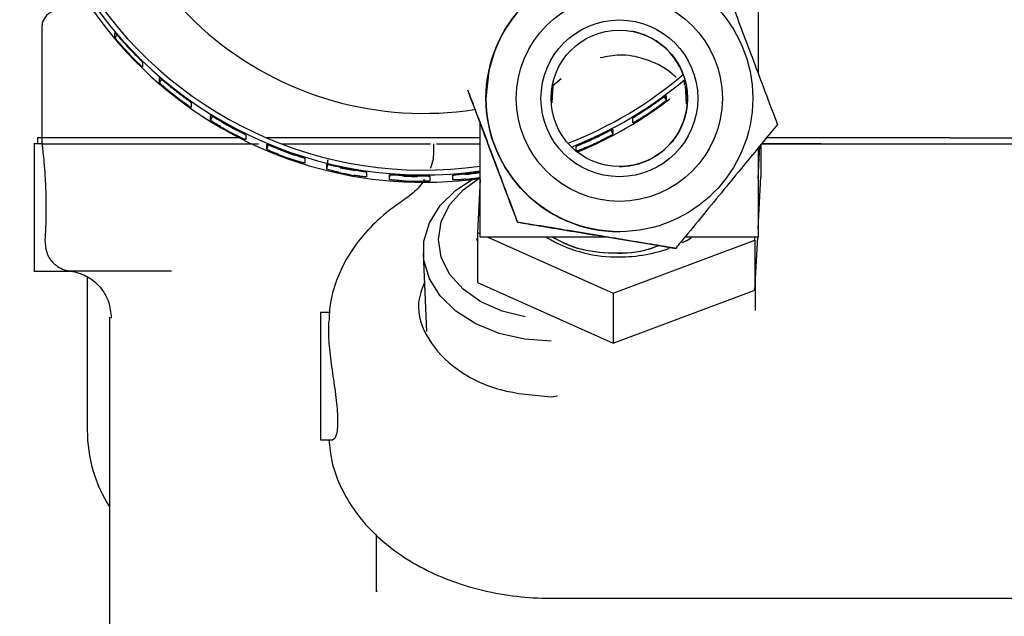
# Model space of a CAD drawing. Units: inches. Extents: x 0.2 to 16.7, y -11.2 to 10.7.
# Drawn here: x 13 to 13.2, y -6.8 to -6.7 of the extents above; entities that cross this region are included whole.
import ezdxf

# ---------------------------------------------------------------- set-up
doc = ezdxf.new("R2010")
doc.units = ezdxf.units.IN
doc.header["$MEASUREMENT"] = 0

msp = doc.modelspace()

# ---------------------------------------------------------------- linework, layer by layer
at = {"color": 7, "linetype": 'Continuous', "lineweight": 25}
for p, q in [((13.03251430621339, -6.677497392395522), (13.03251430621339, -6.694721801795521)), ((13.04378479541339, -6.679173166095521), (13.04378479541339, -6.678455590195521)), ((13.04378479541339, -6.679173166095521), (13.04414907691338, -6.678833713495522)), ((13.04804717741339, -6.683023565295522), (13.04804717741339, -6.683741141195521)), ((13.05067506211338, -6.686147642095521), (13.05067506211338, -6.685430066295521)), ((13.05067506211338, -6.686147642095521), (13.05103255201339, -6.685690406995522)), ((13.11281753241339, -6.685573140995522), (13.11150471761339, -6.686665480295521)), ((13.11150471761339, -6.686665480295521), (13.11138184631339, -6.689308140195522)), ((13.13185439971339, -6.686578459495522), (13.13185439971339, -6.685950180395522)), ((13.13216618751338, -6.68943703929552), (13.13203569691338, -6.686660660395522)), ((13.13205694481339, -6.686187852495522), (13.13233627231339, -6.688598415795522)), ((13.12872276581339, -6.688378261995521), (13.12906482921338, -6.688885075395523)), ((13.12906482921338, -6.688167499495521), (13.12906482921338, -6.688885075395523)), ((13.05560003851339, -6.689275468695521), (13.05560003851339, -6.689993044595522)), ((13.05857228371339, -6.691959103295521), (13.05857228371339, -6.691241527495522)), ((13.05857228371339, -6.691959103295521), (13.05893636731339, -6.691302759095522)), ((13.12388326201339, -6.692377549295522), (13.12388326201339, -6.691659973395521)), ((13.10028833761339, -6.699072626895522), (13.10028522081338, -6.692434322795521)), ((13.12046358681339, -6.693451338695522), (13.12078093631339, -6.694131479195522)), ((13.12078093631339, -6.693413903295522), (13.12078093631339, -6.694131479195522)), ((13.03180029911339, -6.694721801795521), (13.03180029911339, -6.695656728495522)), ((13.03251430621339, -6.694721801795521), (13.03180029911339, -6.694721801795521)), ((13.03251430621339, -6.694721801795521), (13.03251430621339, -6.695656728495522)), ((13.06307910991339, -6.694721801795521), (13.03251430621339, -6.694721801795521)), ((13.06403858531338, -6.694269670795522), (13.06403858531338, -6.694987246595521)), ((13.08618469451338, -6.694721801795521), (13.06729253701339, -6.694721801795521)), ((13.10028629481339, -6.694721801795521), (13.08618469451338, -6.694721801795521)), ((13.15378933001339, -6.694721801795521), (13.14453456241338, -6.694721801795521)), ((13.17290159861339, -6.694721801795521), (13.15378933001339, -6.694721801795521)), ((13.17290159861339, -6.694721801795521), (13.18734720381339, -6.694721801795521)), ((13.03251430631339, -6.695656728495522), (13.03128090571339, -6.695656728495522)), ((13.03251430621339, -6.695656841195523), (13.06498517691339, -6.695656841195523)), ((13.06728200431338, -6.696464452295522), (13.06728200431338, -6.695746876395522)), ((13.06728200431338, -6.696464452295522), (13.06753886131339, -6.695759271895523)), ((13.06960942721339, -6.695656841195523), (13.08618469451338, -6.695656841195523)), ((13.08618469451338, -6.695656841195523), (13.09261516751339, -6.695656841195523)), ((13.09304580231338, -6.695656728495522), (13.09304580231338, -6.697147582195522)), ((13.09778769451339, -6.695656728495522), (13.10028673381338, -6.695656728495522)), ((13.11511645031339, -6.696770926495522), (13.11511645031339, -6.696053350595521)), ((13.14326614611338, -6.700996924995523), (13.14353862851338, -6.695935424695521)), ((13.14369582291339, -6.695743879495521), (13.14369582291339, -6.700749438095522)), ((13.14376725221339, -6.695656841195523), (13.15378933001339, -6.695656841195523)), ((13.15294666621338, -6.695656728495522), (13.16084020261339, -6.695656728495522)), ((13.15378933001339, -6.695656841195523), (13.16169213641339, -6.695656841195523)), ((13.16102185911339, -6.695656728495522), (13.18999462121339, -6.695656728495522)), ((13.07315503281339, -6.697883197595522), (13.07315503281339, -6.698600773395522)), ((13.07673306741339, -6.698098523795522), (13.07658976191339, -6.698835176395522)), ((13.07658976191339, -6.699552752195522), (13.07673306741339, -6.698816099695521)), ((13.07658976191339, -6.699552752195522), (13.07658976191339, -6.698835176395522)), ((13.07673306741339, -6.698816099695521), (13.07673306741339, -6.698098523795522)), ((13.08272490371338, -6.700027072095522), (13.08272490371338, -6.700744647995521)), ((13.08626636851339, -6.701147959095523), (13.08629259401339, -6.700397973095522)), ((13.08626636851339, -6.701147959095523), (13.08626636851339, -6.700430383195521)), ((13.09251255601339, -6.700648504995521), (13.09251255601339, -6.701366080895522)), ((13.09607355391339, -6.701210793495521), (13.09607355391339, -6.700493217595523)), ((13.10029351071339, -6.710090313695521), (13.10028876041338, -6.699973068595523)), ((13.14326734261338, -6.708708678095522), (13.14369582291339, -6.700749438095522)), ((13.10028931301338, -6.701149888595521), (13.09984641131339, -6.709377012895522)), ((13.10605479361339, -6.707763388595521), (13.10605720941339, -6.707763388295523)), ((13.09984641131339, -6.710240373995522), (13.09968950311339, -6.710432546595521)), ((13.09984641131339, -6.709377012895522), (13.10029326921339, -6.709575839795522)), ((13.09984641131339, -6.709377012895522), (13.09984641131339, -6.717110993395523)), ((13.10029351071339, -6.710090313695521), (13.10029879761338, -6.710090313095521)), ((13.10144892681339, -6.710090043095522), (13.12082812971339, -6.718712709595523)), ((13.12178743491339, -6.709329261595522), (13.12178747461338, -6.709329261595522)), ((13.12180018381338, -6.709225892495522), (13.12180275151339, -6.709225892195522)), ((13.14275283541339, -6.718265912395521), (13.14319350541339, -6.710080242995521)), ((13.14275283541339, -6.710531931995523), (13.14277714661338, -6.710080340795522)), ((13.09968950311339, -6.710432546595521), (13.09984641131339, -6.710624719195523)), ((13.12082812971339, -6.718712709595523), (13.14275283541339, -6.710531931995523)), ((13.14275283541339, -6.710531931995523), (13.14275283541339, -6.718265912395521)), ((13.09146017991338, -6.712609235495521), (13.09199310651339, -6.724662098595521)), ((13.13051355151338, -6.711802212795523), (13.13051596721338, -6.711802212595523)), ((13.03128090571339, -6.715341767895521), (13.03736692971339, -6.715341767895521)), ((13.03952305551338, -6.716218521095521), (13.03952305551338, -6.739948067095523)), ((13.14286486711338, -6.721431882495522), (13.14286486711338, -6.716184866895522)), ((13.09984641131339, -6.717110993395523), (13.12082812971339, -6.726446689995522)), ((13.12082812971339, -6.726446689995522), (13.14275283541339, -6.718265912395521)), ((13.12082812971339, -6.718712709595523), (13.12082812971339, -6.726446689995522)), ((13.07700389331339, -6.721729563195521), (13.07557224191338, -6.721729563195521)), ((13.04297198341339, -6.722462536195523), (13.04297198341339, -6.79112916949552)), ((13.07680564481338, -6.723742883795521), (13.07680564481338, -6.724613126395522)), ((13.11125446371339, -6.734757894195522), (13.11222309341338, -6.734621654295521)), ((13.07557224191338, -6.741414602595522), (13.07751595851339, -6.741414602595522)), ((13.08418753461338, -6.756078868395522), (13.08418753461338, -6.764956594195522)), ((13.08422095431339, -6.764313517795522), (13.08422879081338, -6.764956031895522)), ((13.11125446371339, -6.765928922495521), (13.21743064481338, -6.765928922495521))]:
    msp.add_line(p, q, dxfattribs=at)
at = {"color": 7, "linetype": 'Continuous', "lineweight": 25, "flags": 128}
for points in [[(13.10242800121339, -6.681500065895521), (13.10161681391339, -6.684317450995523), (13.10116711491339, -6.688605735295522)], [(13.10725144901339, -6.722420808795522), (13.10369612941339, -6.721530580295522), (13.10039315711339, -6.720063054295522), (13.09763481601339, -6.718112612595522), (13.09555942091339, -6.715777058495521), (13.09427104071339, -6.713173506295521), (13.09383428041339, -6.710432509095523), (13.09427104071339, -6.707691511795521), (13.09555942091339, -6.705087959595521), (13.09763481601339, -6.702752405495521), (13.10028917741339, -6.700861059795522)], [(13.10725208221339, -6.722420951995521), (13.10369612941339, -6.721530617795522), (13.10039315711339, -6.720063091895523), (13.09763481601339, -6.718112650195523), (13.09555942091339, -6.715777095995521), (13.09427104071339, -6.713173543795521), (13.09383428041339, -6.710432546595521), (13.09427104071339, -6.707691549395521), (13.09555942091339, -6.705087997195521), (13.09763481601339, -6.702752442995522), (13.10028917741339, -6.700861097295522)], [(13.11125446371339, -6.726175137395523), (13.10713698971339, -6.725869127095522), (13.10319946911338, -6.724964470195521), (13.09961399041339, -6.723500704695522), (13.09653725621339, -6.721541803995522), (13.09410373461338, -6.719173381595522), (13.09241978221338, -6.716498948795523), (13.09155899581339, -6.713635391295521), (13.09155899581339, -6.710707860195522), (13.09241978221338, -6.707844302695521), (13.09410373461338, -6.705169869895522), (13.09653725621339, -6.702801447495522), (13.09905883991339, -6.701138415995522)], [(13.11125446371339, -6.726175099895522), (13.10713698971339, -6.725869089495522), (13.10319946911338, -6.724964432695523), (13.09961399041339, -6.723500667095522), (13.09653725621339, -6.721541766395522), (13.09410373461338, -6.719173343995522), (13.09241978221338, -6.716498911295521), (13.09155899581339, -6.713635353795522), (13.09155899581339, -6.710707822695523), (13.09241978221338, -6.707844265095521), (13.09410373461338, -6.705169832395522), (13.09653725621339, -6.702801409995522), (13.09905875301339, -6.701138426495523)], [(13.13156835101339, -6.710911682595522), (13.13211857661339, -6.710622149295522), (13.13288544691338, -6.710175024195522)], [(13.07681355131339, -6.723221023095522), (13.07681244901339, -6.723258763095521), (13.07680564481338, -6.723742883795521)]]:
    msp.add_lwpolyline(points, dxfattribs=at)
at = {"color": 7, "linetype": 'Continuous', "lineweight": 25}
for centre, radius in [((13.12180033091339, -6.688600892395521), 0.0206249998455665), ((13.12180143131339, -6.688600892195521), 0.0159374998841347), ((13.12180143121338, -6.688600892295523), 0.0121249998985151), ((13.12180106431339, -6.688600892195521), 0.0105624999117853)]:
    msp.add_circle(centre, radius, dxfattribs=at)
for centre, radius, start, end in [((13.09154002971339, -6.637983396395522), 0.0624618914482323, 143.3483335885002, 278.0568438030984), ((13.09154181131338, -6.637982164395521), 0.0617134209344973, 144.9334311010981, 278.1478567213014), ((13.09155271101339, -6.639108110095521), 0.0624832907141396, 180.0206790036001, 278.0375300123982), ((13.09155829921339, -6.639683505395522), 0.0512388792735443, 180.0237246002988, 278.8137848171995), ((13.12179776301338, -6.688600892295523), 0.0206249996960965, 90.00672620339432, 180.0134517952969), ((13.03497493611339, -6.677497392395522), 0.0024606299212602, 90, 180), ((13.12177377281338, -6.688600895195521), 0.0105624997809513, 20.46160360799752, 79.43961823758494), ((13.09153642581339, -6.638099282895522), 0.0624745022652175, 221.9435400942999, 224.0923585425), ((13.09153642581339, -6.638960373895523), 0.0624745022568156, 221.9435400941976, 224.0923585426971), ((13.09158088641339, -6.637931156295521), 0.0617575264980776, 291.1233085028985, 310.4764051942989), ((13.09157971061339, -6.637928267895522), 0.0625102004018489, 291.4024881783967, 310.1973972678974), ((13.09154973981339, -6.638084754395522), 0.0624942276449916, 230.9432369125968, 233.091603153096), ((13.12178504191338, -6.688600894395521), 0.0206249997890043, 174.7817252927045, 270.0067245387093), ((13.09154973981339, -6.638945845495521), 0.0624942276414889, 230.9432369125999, 233.0916031531978), ((13.12179211401339, -6.688600893595521), 0.0206249996958976, 180.0134501063045, 270.0067247345971), ((13.12179776301338, -6.688600892995521), 0.0206249996958968, 180.0134501063045, 270.0067247346069), ((13.09158027541338, -6.639077001895521), 0.0625094102252943, 292.2881327870012, 307.4598301296019), ((13.12177377281338, -6.688600895595521), 0.0105624998341401, 270.0067261479078, 0.0134518507937465), ((13.09158417051339, -6.638077956395521), 0.0625026311985595, 302.9066250819024, 305.0547987418), ((13.09158417051339, -6.638939047495522), 0.0625026311883111, 302.9066250816971, 305.0547987419027), ((13.09155981321339, -6.638069582895523), 0.0625124564337337, 239.9410793947999, 242.0890279486017), ((13.09155981321339, -6.638930673895522), 0.0625124564238593, 239.9410793945996, 242.0890279488006), ((13.09155992861339, -6.638931351695523), 0.0617623068428884, 239.9280336149994, 242.102073728602), ((13.09157571211339, -6.638925059995523), 0.0617693701998708, 293.8968936124986, 296.0707679794997), ((13.09157578851338, -6.638063214695522), 0.0625196055934212, 293.9099383977976, 296.0577231943014), ((13.09156605061339, -6.638056015095523), 0.0625274036160537, 248.9372791628984, 251.0848853749002), ((13.09157578851338, -6.638924305795521), 0.062519605589035, 293.9099383975996, 296.0577231943022), ((13.09156605061339, -6.638917106095522), 0.062527403612312, 248.9372791628967, 251.0848853749987), ((13.09156609111339, -6.638917946795522), 0.0617770746085848, 248.9242354618986, 251.0979290758977), ((13.09156883921339, -6.638046212095522), 0.0625376051139232, 257.9322083318982, 260.0795809728991), ((13.09156884631339, -6.638908261495522), 0.0617871536593341, 257.9191660493996, 260.092623255402), ((13.09156883921339, -6.638907303195521), 0.0625376051148253, 257.9322083319986, 260.0795809728986), ((13.09156942101339, -6.638041797495522), 0.0625420615220828, 266.9263630391008, 269.073633667001), ((13.09156942101339, -6.638903899795522), 0.0617915565745992, 266.9133213760008, 269.0866753301), ((13.09156957431339, -6.638905597695522), 0.0617898519538296, 275.907273063, 278.0806669903995), ((13.09156957621339, -6.638043515995521), 0.0625403361979236, 275.920314965898, 278.0676250871982), ((13.09156957621339, -6.638904607095522), 0.0625403361856652, 275.9203149657963, 278.0676250874983), ((13.09156942101339, -6.638902888495521), 0.0625420615152111, 266.9263630388997, 269.0736336671011), ((13.12141208961339, -6.692038753795523), 0.0210831702462953, 239.0019815128997, 269.2312156147994), ((13.12187299171338, -6.690581999595522), 0.0225502961750797, 268.1098519882963, 289.886191422903), ((13.06166872481339, -6.739948067095523), 0.0221456692913379, 180, 212.4070759769951)]:
    msp.add_arc(centre, radius, start, end, dxfattribs=at)
for points, knots in [([(13.14325745772762, -6.667111476797253), (13.14325823196656, -6.669496166826213), (13.14325978772778, -6.674287979960742), (13.14326158312828, -6.680202697084387), (13.14326247335896, -6.683749755058465), (13.14326271659836, -6.68471892436622)], [0, 0, 0, 0, 0.4186029745519256, 0.8411437995089596, 1, 1, 1, 1]), ([(13.13751141582829, -6.669438400140973), (13.13789456816156, -6.670456117879657), (13.13874566826668, -6.6727167844583), (13.14026603765143, -6.676756260309419), (13.1419257123263, -6.681166126551925), (13.14365460790503, -6.685760215281367), (13.14517483543287, -6.689800131741262), (13.14596898050281, -6.691911131469245), (13.14624307043724, -6.69263971847293)], [0, 0, 0, 0, 0.1440087502656709, 0.3198880754289944, 0.5004772572547662, 0.6952939143370308, 0.8948342384821175, 1, 1, 1, 1]), ([(13.0437847954562, -6.67845559020492), (13.0437986960433, -6.678464034410465), (13.04382649684354, -6.678480922594386), (13.04404409697887, -6.678716046796331), (13.04436712268271, -6.679075196257471), (13.04472903449776, -6.679479951622032), (13.04497135699127, -6.679749857992422), (13.04506765155681, -6.679857113890546)], [0, 0, 0, 0, 0.2144675730691982, 0.428929376647393, 0.6435475959825, 0.8583522772119313, 1, 1, 1, 1]), ([(13.04506765155681, -6.680718204937075), (13.04492139775846, -6.680553620747832), (13.04462889309472, -6.680224455669937), (13.04424483154428, -6.679770213933062), (13.0439574046714, -6.679416221394342), (13.04380626802967, -6.679217237924076), (13.04379088966854, -6.679185674274735), (13.0437847954562, -6.679173166077029)], [0, 0, 0, 0, 0.2147228711299886, 0.4294414361843129, 0.6442529518514196, 0.8590228156824196, 1, 1, 1, 1]), ([(13.04666604477303, -6.681570104553395), (13.04681933716412, -6.681728129890309), (13.04712591887213, -6.682044177395078), (13.04754019801257, -6.682470261129594), (13.04785532145166, -6.682798444860363), (13.04802326024743, -6.682981771387316), (13.04804038935815, -6.683011703615656), (13.04804717736612, -6.683023565305846)], [0, 0, 0, 0, 0.2147228711297493, 0.4294414361846638, 0.644252951851409, 0.8590228156828993, 1, 1, 1, 1]), ([(13.04804717736612, -6.683741141177951), (13.04803167162189, -6.683734192724331), (13.04800066055056, -6.683720296004007), (13.04775968802576, -6.683506951162987), (13.04740751711029, -6.68317496041761), (13.04702013352371, -6.682793940705149), (13.0467667391164, -6.682534351602787), (13.04666604477303, -6.68243119559992)], [0, 0, 0, 0, 0.2144675730686288, 0.4289293766469587, 0.6435475959818606, 0.8583522772116104, 1, 1, 1, 1]), ([(13.13057972730153, -6.685356248587529), (13.13035410172442, -6.685147221325956), (13.12897998468828, -6.683874192244635), (13.12605695585923, -6.682454395862449), (13.12211204515782, -6.681681140101152), (13.11984910841542, -6.682148543414079), (13.11884799457287, -6.682355320703899)], [0, 0, 0, 0, 0.0755115630512342, 0.4598845864258077, 0.7610551780023163, 1, 1, 1, 1]), ([(13.05067506210555, -6.685430066255093), (13.05069137527845, -6.685436134191545), (13.05072400118541, -6.685448269901213), (13.05097909281944, -6.685646217570338), (13.05135690388249, -6.685950247220306), (13.0517790699111, -6.686293335981852), (13.05206079811251, -6.686522026513244), (13.05217275179195, -6.686612903984206)], [0, 0, 0, 0, 0.2144675730692907, 0.4289293766469546, 0.6435475959822698, 0.8583522772115024, 1, 1, 1, 1]), ([(13.13185439973213, -6.685950180411766), (13.13185969393221, -6.685937620485904), (13.13186582228047, -6.685923081632372), (13.13196333083609, -6.685832144504787), (13.13197660302281, -6.685819766775173)], [0, 0, 0, 0, 0.8638869519672048, 1, 1, 1, 1]), ([(13.05217275179195, -6.687473995030737), (13.05200265882099, -6.687334291063268), (13.05166247629015, -6.687054885929972), (13.05121397308717, -6.686666124222342), (13.05087752192612, -6.686361198800314), (13.05070025597329, -6.686188043725271), (13.05068221247249, -6.686159108657653), (13.05067506210555, -6.6861476421272)], [0, 0, 0, 0, 0.2147228711302597, 0.4294414361848066, 0.6442529518515511, 0.8590228156836521, 1, 1, 1, 1]), ([(13.10605720939121, -6.707763388306273), (13.10567439824475, -6.706745826252571), (13.10482405602135, -6.704485505498533), (13.10330281661096, -6.700442964458177), (13.10164802752185, -6.696045824382623), (13.09996940810628, -6.69158554186335), (13.09888340507943, -6.68870038551525), (13.0983670829226, -6.687328685702627)], [0, 0, 0, 0, 0.1651735578480375, 0.3669016739211264, 0.5740318491083163, 0.7974804959369091, 1, 1, 1, 1]), ([(13.05401961795258, -6.688054929915674), (13.05419563613577, -6.688187055446062), (13.05454766897225, -6.688451303857177), (13.05502160987859, -6.688807530353075), (13.05538137650046, -6.689082634944058), (13.05557278680467, -6.689237699177316), (13.05559230411752, -6.689264749216762), (13.05560003853394, -6.689275468739006)], [0, 0, 0, 0, 0.2147228711300803, 0.4294414361847504, 0.6442529518513936, 0.8590228156832718, 1, 1, 1, 1]), ([(13.05560003853394, -6.689993044611117), (13.05558237411129, -6.689988704943763), (13.05554704574119, -6.6899800257258), (13.05527227881502, -6.689807243056301), (13.05486993279574, -6.689534593990662), (13.05442632417794, -6.689218930628713), (13.05413527544304, -6.689002161202212), (13.05401961795258, -6.688916020962203)], [0, 0, 0, 0, 0.2144675730690375, 0.428929376647141, 0.6435475959825265, 0.8583522772116947, 1, 1, 1, 1]), ([(13.0985669701469, -6.68786814656258), (13.09906234090379, -6.689184618362828), (13.10009042651094, -6.69191680570188), (13.1017391659605, -6.696297824762026), (13.10346427671913, -6.700881569571831), (13.10498581556843, -6.704924078501798), (13.10578051305025, -6.707034872567946), (13.1060547936432, -6.707763388589838)], [0, 0, 0, 0, 0.1980205062133307, 0.4109690157036329, 0.6406943864602266, 0.8759898464668475, 1, 1, 1, 1]), ([(13.12748315843738, -6.6892428035024), (13.12766253949525, -6.689116890698785), (13.12802129801366, -6.688865067616628), (13.12849499817445, -6.688533257409145), (13.12885065571814, -6.688288926845355), (13.12903817475151, -6.68816886867068), (13.12905726434267, -6.688167888089803), (13.12906482925943, -6.688167499500406)], [0, 0, 0, 0, 0.2147228711300451, 0.4294414361846725, 0.6442529518510652, 0.8590228156830533, 1, 1, 1, 1]), ([(13.12906482925943, -6.688885075372515), (13.12904756896319, -6.688906092867575), (13.12901304883504, -6.688948127292293), (13.12874325151524, -6.689170726589212), (13.12834399149214, -6.689480085203424), (13.1278982880773, -6.689810108631989), (13.1276012113448, -6.690020348884347), (13.12748315843738, -6.690103894548929)], [0, 0, 0, 0, 0.2144675730690817, 0.4289293766468804, 0.6435475959824172, 0.8583522772116544, 1, 1, 1, 1]), ([(13.05857228367387, -6.691241527468251), (13.05859060774812, -6.691244871234663), (13.05862725540366, -6.69125155867754), (13.05891355733377, -6.691406926515758), (13.05933685079378, -6.691647950438687), (13.05980887590724, -6.691920712343493), (13.06012307273323, -6.692102534222255), (13.06024792885542, -6.692174786940398)], [0, 0, 0, 0, 0.2144675730690432, 0.4289293766465003, 0.6435475959820116, 0.8583522772111398, 1, 1, 1, 1]), ([(13.06024792885542, -6.693035877986927), (13.06005818496531, -6.692924474674862), (13.05967870099026, -6.692701670284825), (13.05917679977212, -6.692387656528077), (13.0587996088671, -6.692138858035716), (13.05860057847924, -6.69199529813065), (13.05858031412966, -6.691969375920773), (13.05857228367387, -6.691959103340356)], [0, 0, 0, 0, 0.2147228711306627, 0.4294414361849604, 0.6442529518519943, 0.8590228156828266, 1, 1, 1, 1]), ([(13.12388326197851, -6.691659973410229), (13.12390174950766, -6.691640774226941), (13.12393872406862, -6.691602376376852), (13.12422639089487, -6.691406253173896), (13.12464793407165, -6.691129910069789), (13.1251131120886, -6.690828740901797), (13.12541865392199, -6.690631042842882), (13.12554007070703, -6.690552481218583)], [0, 0, 0, 0, 0.2144675730691742, 0.4289293766477134, 0.6435475959824419, 0.8583522772123717, 1, 1, 1, 1]), ([(13.12554007070703, -6.69141357226511), (13.12535530824911, -6.691531511795721), (13.12498578703851, -6.691767388491766), (13.12448898383046, -6.692064968405753), (13.12411215070401, -6.692277924475737), (13.12391178547875, -6.692378949277315), (13.12389135734105, -6.692377946620209), (13.12388326197851, -6.692377549282338)], [0, 0, 0, 0, 0.2147228711301015, 0.4294414361845532, 0.6442529518517797, 0.8590228156829436, 1, 1, 1, 1]), ([(13.06229779198622, -6.693310340676246), (13.06249220180965, -6.693413332572752), (13.06288101755783, -6.693619314300357), (13.06340295023204, -6.693897216760898), (13.06379850138847, -6.694112916686945), (13.06400867004417, -6.694236397308321), (13.06403009497814, -6.694260227298504), (13.06403858535601, -6.694269670763842)], [0, 0, 0, 0, 0.2147228711296342, 0.4294414361847689, 0.6442529518513119, 0.8590228156827286, 1, 1, 1, 1]), ([(13.10029879758464, -6.710090313101996), (13.10029847997318, -6.707891572585319), (13.10029784241359, -6.703477915007821), (13.1002968832131, -6.697589128550336), (13.10029607007016, -6.693839011744825), (13.10029577156862, -6.692462358706188)], [0, 0, 0, 0, 0.3858556058162033, 0.7745500233030753, 0.9999999999999999, 0.9999999999999999, 0.9999999999999999, 0.9999999999999999]), ([(13.11903917725787, -6.694227824265977), (13.11923618448089, -6.694131513863305), (13.1196301949761, -6.693938894989381), (13.12015194170453, -6.693685375258593), (13.12054431911262, -6.693499876575829), (13.12075148224891, -6.693410859590331), (13.12077257682142, -6.693413039436558), (13.12078093628203, -6.693413903276711)], [0, 0, 0, 0, 0.2147228711304739, 0.4294414361846877, 0.6442529518513235, 0.8590228156832769, 1, 1, 1, 1]), ([(13.14624307043724, -6.69263971847293), (13.14555337441474, -6.693480242242562), (13.14402134508039, -6.695347306904815), (13.14128341261566, -6.698683478304887), (13.13829432527626, -6.702325558368444), (13.13518026066134, -6.706119781507863), (13.13244151996329, -6.709456562885529), (13.13101011441004, -6.711200257506793), (13.1305159672187, -6.71180221255558)], [0, 0, 0, 0, 0.1440035957196334, 0.3198767655591168, 0.5004596520342021, 0.6952694607124502, 0.8948014839260171, 1, 1, 1, 1]), ([(13.06403858535601, -6.694987246635951), (13.06401919721165, -6.694985821100095), (13.06398042144448, -6.69498297006673), (13.06367862579058, -6.694855533221031), (13.06323601176177, -6.694649339056869), (13.06274710122918, -6.694407016994787), (13.06242556475251, -6.694238426520621), (13.06229779198622, -6.694171431722775)], [0, 0, 0, 0, 0.2144675730691697, 0.4289293766466141, 0.6435475959822048, 0.858352277211293, 1, 1, 1, 1]), ([(13.06327141904455, -6.693827904112049), (13.06319609380716, -6.693790813589067), (13.06300377548957, -6.69369611508925), (13.06279094851094, -6.693584002948197), (13.06266147938864, -6.69351580172392)], [0, 0, 0, 0, 0.3916695940683507, 1, 1, 1, 1]), ([(13.11972903572452, -6.693891281942141), (13.11970310086236, -6.693905666259441), (13.11953471491005, -6.693999058580228), (13.11917389970715, -6.694185840690206), (13.11885063672192, -6.694345905753125), (13.11872217319284, -6.694409515024231)], [0, 0, 0, 0, 0.0988644287305964, 0.6418920168459646, 1, 1, 1, 1]), ([(13.12078093628203, -6.694131479148816), (13.12076186027472, -6.694149638845476), (13.12072370877327, -6.694185957750276), (13.12042575151793, -6.694363903960409), (13.11998552103473, -6.694607237844798), (13.11949499253375, -6.694863627969794), (13.11916880018379, -6.695024848998625), (13.11903917725787, -6.695088915312508)], [0, 0, 0, 0, 0.2144675730689782, 0.4289293766464476, 0.6435475959822786, 0.8583522772115177, 1, 1, 1, 1]), ([(13.0325143062666, -6.695656728541302), (13.03252263197213, -6.695722690331388), (13.03253927400709, -6.695854539627764), (13.03266222061571, -6.696887781966194), (13.03282226996981, -6.698458467759864), (13.03298418018144, -6.700521619451831), (13.03310285035996, -6.70292281583711), (13.03314577293373, -6.705495708609232), (13.03310475949178, -6.708092933511744), (13.03301960281163, -6.709644765880767), (13.03297703401962, -6.710420508068837)], [0, 0, 0, 0, 0.1250800417783732, 0.2500192229335712, 0.3751072487715427, 0.5001962666897138, 0.6251563214547279, 0.7500747145369239, 0.8750653796958966, 1, 1, 1, 1]), ([(13.0325143062666, -6.695656728541302), (13.03270550347722, -6.695656728541306), (13.03308789789849, -6.695656728541306), (13.03615214918796, -6.695656728541306), (13.04096920505049, -6.695656728541306), (13.04755664031249, -6.695656728541306), (13.05585574447467, -6.695656728541306), (13.06213435493583, -6.695656728541306), (13.06584889632382, -6.695656728541306), (13.06598896872222, -6.695656728541306)], [0, 0, 0, 0, 0.165585204552686, 0.3311704091053709, 0.4967556136580566, 0.6623408182107414, 0.8279260227634246, 0.9935112273161124, 1, 1, 1, 1]), ([(13.06728200435677, -6.695746876382189), (13.06730188813284, -6.695747215155721), (13.06734165515007, -6.695747892693675), (13.06765211767258, -6.69585632585967), (13.06811047063972, -6.696028009549779), (13.06862073201317, -6.696223516024749), (13.06895966089512, -6.696353970499008), (13.06909434508795, -6.69640581074191)], [0, 0, 0, 0, 0.2144675730694572, 0.4289293766471698, 0.643547595982852, 0.8583522772116743, 1, 1, 1, 1]), ([(13.06909434508795, -6.697266901788441), (13.06888962240301, -6.697186522709342), (13.06848018113867, -6.697025766163077), (13.06793724037906, -6.696793927736217), (13.06752859742195, -6.696606933955217), (13.06731270338776, -6.696496007263581), (13.06729071716494, -6.696473408000903), (13.06728200435677, -6.696464452254296)], [0, 0, 0, 0, 0.2147228711299701, 0.4294414361843434, 0.644252951851265, 0.8590228156833588, 1, 1, 1, 1]), ([(13.06935092247583, -6.696562488849346), (13.06914706527429, -6.696482364581024), (13.06873935505936, -6.69632211769049), (13.0682140388559, -6.696098275282091), (13.0679836865833, -6.695991123255372), (13.06787872015328, -6.695942296449428)], [0, 0, 0, 0, 0.3524713976166589, 0.7049355538972635, 1, 1, 1, 1]), ([(13.0706967327276, -6.695656728541306), (13.07252975943869, -6.695656728541308), (13.07788087413665, -6.695656728541308), (13.08390007043943, -6.695656728541306), (13.08785738838132, -6.695656728541306)], [0, 0, 0, 0, 0.3425504431409638, 0.9999999999999999, 0.9999999999999999, 0.9999999999999999, 0.9999999999999999]), ([(13.08785738838132, -6.695656728541306), (13.08857517399377, -6.695656728541306), (13.09001074521868, -6.695656728541306), (13.09150878558405, -6.695656728541306), (13.09200931945924, -6.695656728541306), (13.09218458185715, -6.695656728541306)], [0, 0, 0, 0, 0.3938839537789618, 0.7877679075578388, 1, 1, 1, 1]), ([(13.09352032080272, -6.695656728541306), (13.0937189198862, -6.695656728541306), (13.09409187120425, -6.695656728541306), (13.09499943657482, -6.695656728541306), (13.09602100335171, -6.695656728541306), (13.09700732799828, -6.695656728541306), (13.09752797734694, -6.695656728541306), (13.09778769452475, -6.695656728541306)], [0, 0, 0, 0, 0.2663911056111618, 0.5002586729654108, 0.7497950265767619, 0.8751894538193961, 1, 1, 1, 1]), ([(13.1151164502989, -6.69605335058164), (13.11513645379105, -6.696037178662228), (13.11517646023724, -6.696004835258447), (13.11548792242399, -6.695855832697021), (13.11594499346533, -6.695648591346818), (13.11645023995344, -6.695423744680723), (13.11678282982799, -6.695276234769612), (13.1169149950142, -6.695217617005327)], [0, 0, 0, 0, 0.2144675730689452, 0.4289293766472221, 0.6435475959827555, 0.8583522772121364, 1, 1, 1, 1]), ([(13.11691499501418, -6.696078708051858), (13.11671392078246, -6.696166302077663), (13.11631177635135, -6.696341488372654), (13.11577256942784, -6.696557587568845), (13.11536418851151, -6.696708787675377), (13.11514731682841, -6.696776997389777), (13.11512521064546, -6.696772649469078), (13.1151164502989, -6.696770926453747)], [0, 0, 0, 0, 0.2147228711296552, 0.429441436184606, 0.6442529518515939, 0.8590228156835009, 1, 1, 1, 1]), ([(13.11659799094917, -6.695399307763581), (13.11639979422297, -6.695485459944899), (13.11600340484244, -6.695657762537583), (13.11559788875841, -6.695822450686115), (13.11545361685653, -6.695875744579571), (13.11544200970383, -6.695880032249945)], [0, 0, 0, 0, 0.4790487953342328, 0.9580877488702776, 1, 1, 1, 1]), ([(13.14326532226869, -6.696268454888661), (13.14326534309941, -6.696367097295082), (13.14326585881707, -6.698809241882633), (13.1432665737106, -6.703440018568846), (13.14326722026696, -6.707859207702774), (13.14326754521645, -6.710080225613166)], [0, 0, 0, 0, 0.0205077599511054, 0.5077219502698497, 1, 1, 1, 1]), ([(13.152947866336, -6.695656728541306), (13.1516531602466, -6.695656728541306), (13.14915392310269, -6.695656728541302), (13.1461524825696, -6.695656728541306), (13.14431479160844, -6.695656728541306), (13.14376734463178, -6.695656728541306)], [0, 0, 0, 0, 0.4300897097163041, 0.8302240844758767, 1, 1, 1, 1]), ([(13.07129673075551, -6.697206931180475), (13.07150474520417, -6.697278272982502), (13.0719207699299, -6.69742095515586), (13.07247784265734, -6.697613995381997), (13.0728994385661, -6.697765427857967), (13.07312319052348, -6.697854781242609), (13.07314599552559, -6.697875132611466), (13.07315503280363, -6.697883197551691)], [0, 0, 0, 0, 0.214722871130118, 0.4294414361843795, 0.6442529518508779, 0.8590228156827734, 1, 1, 1, 1]), ([(13.07302059794171, -6.697817433080453), (13.07301499836912, -6.697816082520007), (13.07290965754493, -6.697790675375432), (13.07254316687771, -6.697683909454821), (13.07203626915432, -6.697526635885358), (13.07169065424531, -6.697409971348535), (13.07155330814339, -6.697363609287909)], [0, 0, 0, 0, 0.0206622240854176, 0.3887039015450641, 0.7570731642328447, 0.9999999999999999, 0.9999999999999999, 0.9999999999999999, 0.9999999999999999]), ([(13.09304580232958, -6.697147582198887), (13.09303846190355, -6.697431477459692), (13.0930187737887, -6.698192926790701), (13.09272934908935, -6.698981781587819), (13.09254783216163, -6.699476523396396)], [0, 0, 0, 0, 0.3728353933006352, 1, 1, 1, 1]), ([(13.07315503280363, -6.698600773423796), (13.07313439833801, -6.698602495609078), (13.07309312996187, -6.69860593993331), (13.07277173679082, -6.698527515998999), (13.07229975337886, -6.698393253617835), (13.07177757953136, -6.698230451898774), (13.07143347260808, -6.698114213327711), (13.07129673075551, -6.698068022227003)], [0, 0, 0, 0, 0.2144675730693926, 0.4289293766472706, 0.6435475959829783, 0.8583522772122469, 1, 1, 1, 1]), ([(13.07658976192513, -6.698835176354252), (13.07661071579847, -6.698832303304962), (13.07665262298146, -6.698826557283669), (13.07697960147867, -6.698884856623505), (13.07746172778171, -6.698982572961687), (13.07799766108668, -6.699095797718791), (13.07835297647069, -6.699171650872672), (13.07849417236233, -6.699201793540788)], [0, 0, 0, 0, 0.2144675730690469, 0.4289293766472183, 0.6435475959819875, 0.8583522772115381, 1, 1, 1, 1]), ([(13.07849417236233, -6.700062884587319), (13.07827951183449, -6.700015489399175), (13.07785019508363, -6.699920699973355), (13.07727958378597, -6.69977644082604), (13.07684955092262, -6.699655407700988), (13.07662210926971, -6.699579348728217), (13.07659894254741, -6.699560300680209), (13.07658976192513, -6.699552752226361)], [0, 0, 0, 0, 0.2147228711303207, 0.4294414361849273, 0.6442529518511082, 0.8590228156826515, 1, 1, 1, 1]), ([(13.08079485052223, -6.699648754438102), (13.08101134759, -6.699686709015418), (13.08144433738385, -6.699762617408905), (13.08202283318516, -6.69986634679145), (13.08246009275577, -6.699950231510098), (13.08269191849904, -6.700003754358996), (13.08271554203446, -6.70002045418966), (13.08272490368488, -6.700027072080425)], [0, 0, 0, 0, 0.2147228711303439, 0.4294414361845564, 0.6442529518518046, 0.8590228156829566, 1, 1, 1, 1]), ([(13.08272490368488, -6.700744647952534), (13.08270353098704, -6.70074967394125), (13.08266078616631, -6.700759725783475), (13.08232770924462, -6.700732774987604), (13.08183797824751, -6.700674150071722), (13.08129539873827, -6.70059508968408), (13.08093719442286, -6.700534086889289), (13.08079485052223, -6.700509845484633)], [0, 0, 0, 0, 0.2144675730693806, 0.4289293766465579, 0.6435475959825148, 0.8583522772120359, 1, 1, 1, 1]), ([(13.08626636849696, -6.700430383189652), (13.08628787651365, -6.700424170573329), (13.08633089196845, -6.700411745507815), (13.0866663351446, -6.700417946328746), (13.08716036323386, -6.700438889517572), (13.08770877201373, -6.700466832317766), (13.08807172485582, -6.700486194701097), (13.08821595573484, -6.700493888961188)], [0, 0, 0, 0, 0.2144675730691101, 0.4289293766474584, 0.643547595982499, 0.8583522772121297, 1, 1, 1, 1]), ([(13.09055827605527, -6.700575684656585), (13.0907779248658, -6.700579336983234), (13.09121721808204, -6.700586641563288), (13.09180289247067, -6.700598810622416), (13.09224504892135, -6.70061353052649), (13.0924792401313, -6.700630401807318), (13.09250310051019, -6.700643367095915), (13.0925125560181, -6.700648505044044)], [0, 0, 0, 0, 0.2147228711298098, 0.4294414361851374, 0.6442529518516374, 0.8590228156831673, 1, 1, 1, 1]), ([(13.09607355390362, -6.700493217601909), (13.09609508646493, -6.700483619905573), (13.09613815100829, -6.700464424771096), (13.0964737991391, -6.700417845218815), (13.09696756440346, -6.700361099870599), (13.09751494501398, -6.700302860399636), (13.0978765982106, -6.700265233552506), (13.09802031263407, -6.700250281325641)], [0, 0, 0, 0, 0.214467573068404, 0.428929376647346, 0.6435475959825014, 0.8583522772116016, 1, 1, 1, 1]), ([(13.08821595573484, -6.701354980007719), (13.0879966430187, -6.701341716195654), (13.08755802198455, -6.701315188837516), (13.08697379049273, -6.701261756426887), (13.08653295655942, -6.7012092157321), (13.08629956765615, -6.70116940042467), (13.08627579087597, -6.701154044416115), (13.08626636849696, -6.701147959061758)], [0, 0, 0, 0, 0.2147228711297375, 0.429441436184589, 0.6442529518515568, 0.8590228156829665, 1, 1, 1, 1]), ([(13.09163472945077, -6.701178966072805), (13.09152201352423, -6.701371181080144), (13.09102703012601, -6.702215278630852), (13.08983118465722, -6.703347495219083), (13.08864436873117, -6.704190173829381), (13.08827862787236, -6.704449861951063)], [0, 0, 0, 0, 0.1694310919226558, 0.7440437231569915, 0.9999999999999999, 0.9999999999999999, 0.9999999999999999, 0.9999999999999999]), ([(13.0925125560181, -6.701366080916149), (13.09249097135478, -6.701374485439993), (13.0924478026088, -6.701391294261586), (13.09211124339573, -6.701417009391711), (13.09161582361594, -6.701435865177989), (13.09106619855316, -6.701442705120649), (13.09070271702468, -6.701438461887169), (13.09055827605525, -6.701436775703116)], [0, 0, 0, 0, 0.2144675730691406, 0.4289293766472788, 0.6435475959826379, 0.8583522772120785, 1, 1, 1, 1]), ([(13.09802031263407, -6.701111372372169), (13.09780174793656, -6.701132546993553), (13.09736462292469, -6.701174895811683), (13.09678115695701, -6.701213301139178), (13.09634037674822, -6.701230098138041), (13.09610678740394, -6.701227010003099), (13.09608298602912, -6.701215395948506), (13.09607355390362, -6.701210793474016)], [0, 0, 0, 0, 0.2147228711301427, 0.4294414361847442, 0.6442529518515513, 0.8590228156829406, 1, 1, 1, 1]), ([(13.08827862787236, -6.704449861951063), (13.0875758340181, -6.704942585154694), (13.08559022040006, -6.706334683132078), (13.08276166468021, -6.708981555814309), (13.08006483078249, -6.712452359054159), (13.07815278969814, -6.716214397765619), (13.07703678659242, -6.719818472357379), (13.07693296801243, -6.722155804355489), (13.07688887883545, -6.723148411306249)], [0, 0, 0, 0, 0.1053141758558889, 0.2975456607661618, 0.4890037964322568, 0.6778402135507325, 0.8631867259149313, 1, 1, 1, 1]), ([(13.1060547936432, -6.707763388589838), (13.10712753723276, -6.707940551883223), (13.10951043303044, -6.708334086434648), (13.11376873338678, -6.709037274053441), (13.11841758828142, -6.709804938505232), (13.12326076312047, -6.710604672441222), (13.12751975928914, -6.711307924117217), (13.12974543019484, -6.711675392518727), (13.13051355147068, -6.711802212839143)], [0, 0, 0, 0, 0.1440100025945412, 0.3198908232562152, 0.5004815346016274, 0.6952998555415619, 0.8948421965225396, 1, 1, 1, 1]), ([(13.1305159672187, -6.71180221255558), (13.12944322362913, -6.711625049262193), (13.12706032783144, -6.711231514710769), (13.12280202747512, -6.710528327091976), (13.11815317258048, -6.709760662640192), (13.11330999774145, -6.708960928704193), (13.10905100157277, -6.708257677028205), (13.10682533066705, -6.707890208626691), (13.10605720939121, -6.707763388306273)], [0, 0, 0, 0, 0.1440100025944102, 0.3198908232558811, 0.5004815346011817, 0.6952998555407528, 0.8948421965214508, 0.9999999999999999, 0.9999999999999999, 0.9999999999999999, 0.9999999999999999]), ([(13.12011765652299, -6.7100856604977), (13.11762163387527, -6.710086246466159), (13.11223574732793, -6.710087510861594), (13.10569088071087, -6.710089047296841), (13.10164956034919, -6.71008999600702), (13.10029879758464, -6.710090313101996)], [0, 0, 0, 0, 0.3650912682158659, 0.7877893863793315, 1, 1, 1, 1]), ([(13.12796849541594, -6.711382004432711), (13.12722103227048, -6.711657357640072), (13.12478375515835, -6.712555210696928), (13.1200788231012, -6.712687303613881), (13.11502463963927, -6.711987771726082), (13.11248887916041, -6.710647032375261), (13.11143100499834, -6.710087699769081)], [0, 0, 0, 0, 0.140089369392786, 0.4567939111682041, 0.7733840830633415, 1, 1, 1, 1]), ([(13.1115143392699, -6.710087680205935), (13.1125597547878, -6.710636413073503), (13.11508616929166, -6.711962514180308), (13.12012256933447, -6.712644978655416), (13.12478267626695, -6.712513500378834), (13.12717823754635, -6.71162953114801), (13.12788596597152, -6.711368377256016)], [0, 0, 0, 0, 0.2258321554766886, 0.545759674750866, 0.865802309964046, 1, 1, 1, 1]), ([(13.14326754521645, -6.710080225613166), (13.14187681858345, -6.710080552120329), (13.13817970738834, -6.710081420107792), (13.13432933306175, -6.710082324063461), (13.13192733771011, -6.710082887981963)], [0, 0, 0, 0, 0.3761657574314592, 1, 1, 1, 1]), ([(13.03297703401962, -6.710420508068837), (13.03302267171468, -6.711119119518977), (13.03311979423966, -6.712605849028663), (13.03433732528583, -6.714332419599235), (13.03564906580208, -6.715086473897645), (13.03654185334635, -6.715255295537777), (13.03670466042539, -6.715286081538641)], [0, 0, 0, 0, 0.2486649570147963, 0.5291890499989085, 0.9141437892552405, 1, 1, 1, 1]), ([(13.03670466042398, -6.715286081538445), (13.03676238656118, -6.71528599695769), (13.03688712781103, -6.715285814185905), (13.03764193558418, -6.715284761932188), (13.03886501594194, -6.715283571774809), (13.04045358755776, -6.715283007066405), (13.04206458976621, -6.715281260938771), (13.0440063351205, -6.715278862999257), (13.04690894257936, -6.715275592193035), (13.04974967193313, -6.715272506576107), (13.05211691866635, -6.715269749544961), (13.05253812361325, -6.715269258985555)], [0, 0, 0, 0, 0.1057291904604762, 0.2284717461617293, 0.3722240953912096, 0.4737599748235901, 0.573584835942302, 0.6608211396952927, 0.7743357711516963, 0.9598474936310661, 1, 1, 1, 1]), ([(13.03697189908883, -6.715285149306772), (13.03779247244458, -6.715495724980731), (13.03948830327037, -6.715930909375351), (13.04155922238013, -6.717672835523683), (13.04296493152211, -6.719989159755214), (13.04313947164476, -6.721737652504996), (13.04322393441237, -6.722583776218742)], [0, 0, 0, 0, 0.2419180658153088, 0.4999578775625703, 0.7580215887547939, 1, 1, 1, 1]), ([(13.09165693188598, -6.717059012685692), (13.09126079045866, -6.718121195884856), (13.09017882990621, -6.72102228181459), (13.09191052492647, -6.725975142864509), (13.09635888799431, -6.73074858671128), (13.1032115103645, -6.734105187095364), (13.10857347928611, -6.734540325187589), (13.11125446374691, -6.7347578942337)], [0, 0, 0, 0, 0.1261830812011576, 0.3446373109008667, 0.5630915406005771, 0.7815457703002899, 0.9999999999999999, 0.9999999999999999, 0.9999999999999999, 0.9999999999999999]), ([(13.07680571006384, -6.724613125129259), (13.07681641309875, -6.72509609219327), (13.07683785611485, -6.726063693496005), (13.07705456066483, -6.728367145555613), (13.07751337791402, -6.731571489483454), (13.07798615699514, -6.734786627727053), (13.07820213846453, -6.737064476673363), (13.07826128302493, -6.738578468974276), (13.0782025799957, -6.73980666856172), (13.07798556900492, -6.741062898001243), (13.07770368432276, -6.741273765954795), (13.07751595008459, -6.741414203293613)], [0, 0, 0, 0, 0.0833759013377213, 0.1670396115239432, 0.3334216513133914, 0.4996619612937342, 0.5830845350042766, 0.6665339921756541, 0.750148467415426, 0.8335997303309683, 1, 1, 1, 1]), ([(13.07689485204973, -6.741414602557055), (13.07700451497146, -6.742531684114963), (13.07724164226776, -6.744947181763302), (13.07853122182014, -6.748531333873957), (13.08052321821594, -6.752085443273114), (13.08321553400312, -6.755367260135201), (13.08653750670209, -6.758316121032085), (13.09043308562363, -6.760865286073643), (13.09481377584504, -6.762951808654269), (13.09957563659909, -6.764526202503613), (13.10460380434075, -6.765546194883366), (13.10854534502018, -6.765902340715569), (13.11076584010754, -6.765924128363236), (13.11125446374691, -6.765928922771367)], [0, 0, 0, 0, 0.0816819855719099, 0.1766233115783408, 0.2722452197427347, 0.3692286198633752, 0.46775466967719, 0.5675619033952172, 0.668185044073582, 0.7692021254172745, 0.8703186535196079, 0.9714634038880202, 1, 1, 1, 1])]:
    msp.add_open_spline(points, degree=3, knots=knots, dxfattribs=at)
for points in [[(13.03128399130597, -6.695656728541302), (13.03128399130597, -6.695804677092361), (13.03128399130597, -6.696100574194475), (13.03128399130597, -6.698376649126783), (13.03128399130597, -6.701630044176949), (13.03128399130597, -6.705499248226345), (13.03128399130597, -6.709368452275741), (13.03128399130597, -6.712621847325908), (13.03128399130597, -6.714897922258214), (13.03128399130597, -6.715193819360327), (13.03128399130597, -6.715341767911384)], [(13.07557532988864, -6.721729563186977), (13.07557532988864, -6.721877511738032), (13.07557532988864, -6.722173408840145), (13.07557532988864, -6.724449483772452), (13.07557532988864, -6.727702878822618), (13.07557532988864, -6.731572082872014), (13.07557532988864, -6.735441286921412), (13.07557532988864, -6.738694681971578), (13.07557532988864, -6.740970756903885), (13.07557532988864, -6.741266654005998), (13.07557532988864, -6.741414602557055)]]:
    msp.add_open_spline(points, degree=3, dxfattribs=at)

doc.saveas('drawing.dxf')
